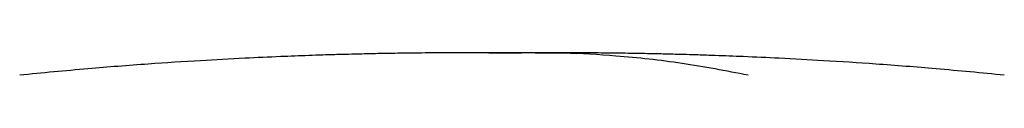
# Model space of a CAD drawing. Units: inches. Extents: x 0.4 to 10.6, y 0.4 to 8.1.
# Drawn here: x 7.2 to 7.6, y 4.5 to 4.5 of the extents above; entities that cross this region are included whole.
import ezdxf

# ---------------------------------------------------------------- set-up
doc = ezdxf.new("R2010")
doc.units = ezdxf.units.IN
doc.header["$MEASUREMENT"] = 0

msp = doc.modelspace()

# ---------------------------------------------------------------- linework, layer by layer
at = {"color": 8, "linetype": 'Continuous', "lineweight": 25}
msp.add_line((7.39217, 4.49701), (7.38764, 4.49696), dxfattribs=at)
at = {"color": 7, "linetype": 'Continuous', "lineweight": 25}
for p, q in [((7.39537, 4.49704), (7.39217, 4.49701)), ((7.39548, 4.49705), (7.39537, 4.49704)), ((7.39857, 4.49703), (7.39537, 4.49704))]:
    msp.add_line(p, q, dxfattribs=at)
for points, knots in [([(7.38021, 4.49713), (7.37647, 4.49712), (7.3695, 4.49711), (7.35994, 4.49701), (7.35216, 4.49688), (7.34609, 4.49675), (7.34172, 4.49664), (7.33856, 4.49656), (7.33567, 4.49647), (7.3322, 4.49637), (7.3264, 4.49617), (7.31777, 4.49584), (7.3058, 4.49529), (7.29113, 4.49449), (7.27377, 4.49335), (7.25373, 4.4918), (7.23956, 4.49044), (7.23202, 4.48971)], [0, 0, 0, 0, 0.075026, 0.139514, 0.193187, 0.235665, 0.266601, 0.285597, 0.30114, 0.324405, 0.355496, 0.417536, 0.497603, 0.595761, 0.712108, 0.846787, 1, 1, 1, 1]), ([(7.4031, 4.49713), (7.4019, 4.49713), (7.39949, 4.49713), (7.39551, 4.49713), (7.39158, 4.49713), (7.3879, 4.49713), (7.3847, 4.49713), (7.38218, 4.49713), (7.38042, 4.49713), (7.38003, 4.49713), (7.37983, 4.49713)], [0, 0, 0, 0, 0.126415, 0.252588, 0.378437, 0.503882, 0.628842, 0.753235, 0.876982, 1, 1, 1, 1]), ([(7.41091, 4.49713), (7.41061, 4.49713), (7.41014, 4.49713), (7.40796, 4.49713), (7.4054, 4.49713), (7.40187, 4.49713), (7.3975, 4.49713), (7.39245, 4.49713), (7.38928, 4.49713), (7.38764, 4.49713)], [0, 0, 0, 0, 0.172119, 0.277864, 0.396547, 0.52816, 0.672662, 0.829978, 1, 1, 1, 1]), ([(7.41002, 4.49713), (7.41006, 4.49713), (7.41021, 4.49713), (7.40911, 4.49713), (7.40681, 4.49713), (7.40435, 4.49713), (7.4031, 4.49713)], [0, 0, 0, 0, 0.096977, 0.390615, 0.691623, 1, 1, 1, 1]), ([(7.47368, 4.48971), (7.46639, 4.49111), (7.4518, 4.49391), (7.43143, 4.49608), (7.41519, 4.49708), (7.40627, 4.49703), (7.4031, 4.49702)], [0, 0, 0, 0, 0.310825, 0.621444, 0.865422, 1, 1, 1, 1]), ([(7.55871, 4.48971), (7.55118, 4.49044), (7.53701, 4.4918), (7.51697, 4.49335), (7.49961, 4.49449), (7.48494, 4.49529), (7.47297, 4.49584), (7.46399, 4.49618), (7.45773, 4.49639), (7.45351, 4.49652), (7.44936, 4.49663), (7.44461, 4.49675), (7.43823, 4.49689), (7.4305, 4.49701), (7.42107, 4.49711), (7.41421, 4.49712), (7.41053, 4.49713)], [0, 0, 0, 0, 0.153218, 0.2879, 0.404251, 0.502411, 0.582481, 0.644522, 0.682736, 0.708274, 0.729095, 0.76698, 0.809399, 0.862597, 0.926218, 1, 1, 1, 1])]:
    msp.add_open_spline(points, degree=3, knots=knots, dxfattribs=at)

doc.saveas('drawing.dxf')
